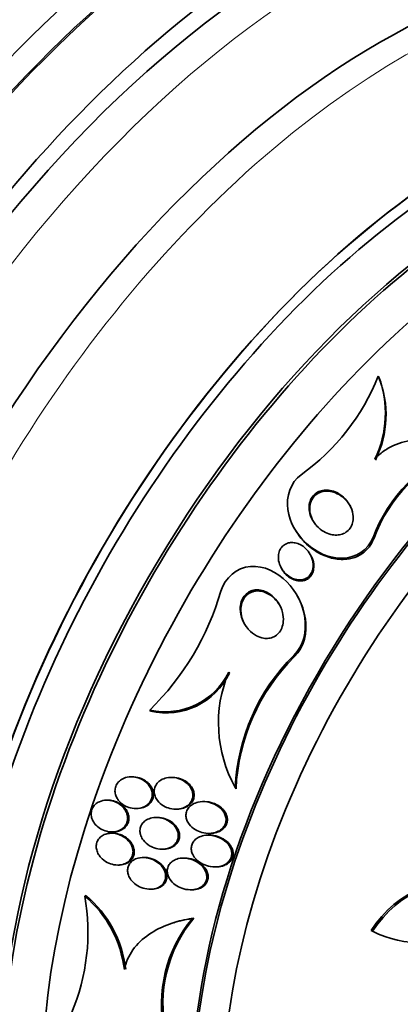
# Model space of a CAD drawing. Units: millimetres. Extents: x 0 to 780, y 0 to 1164.
# Drawn here: x 675 to 685, y 251 to 276 of the extents above; entities that cross this region are included whole.
import ezdxf
from ezdxf import colors
from ezdxf.entities.mleader import LeaderData, LeaderLine
from ezdxf.math import Vec2, Vec3

# ---------------------------------------------------------------- set-up
doc = ezdxf.new("R2010")
doc.units = ezdxf.units.MM
doc.layers.add('DV7_Défaut', color=7, linetype='Continuous')
doc.layers.add('Défaut', color=7, linetype='Continuous')

# ---------------------------------------------------------------- blocks, each defined once
blk = doc.blocks.new('_DOT')
at = {"color": 0}
blk.add_line((0, 0), (-1, 0), dxfattribs=at)
at = {"color": 0, "const_width": 0.333}
blk.add_lwpolyline([(-0.1665, 0, 1), (0.1665, 0, 1)], format="xyb", close=True, dxfattribs=at)
blk = doc.blocks.new('SE6')
at = {"layer": 'DV7_Défaut', "color": 7, "linetype": 'Continuous', "lineweight": 35}
for p, q in [((684.285, 266.617), (684.3, 266.591)), ((682.17, 262.812), (682.186, 262.783)), ((682.595, 262.112), (682.579, 262.14)), ((681.859, 261.789), (681.864, 261.781)), ((682.272, 261.068), (682.256, 261.096)), ((680.531, 259.192), (680.548, 259.163)), ((678.551, 258.24), (678.567, 258.211)), ((678.107, 256.567), (678.077, 256.566)), ((679.108, 256.552), (679.077, 256.551)), ((680.696, 256.296), (680.715, 256.262)), ((677.492, 255.98), (677.462, 255.98)), ((679.91, 255.945), (679.88, 255.944)), ((678.211, 255.769), (678.254, 255.77)), ((679.215, 255.754), (679.246, 255.755)), ((678.732, 255.547), (678.701, 255.546)), ((677.61, 255.151), (677.579, 255.15)), ((677.611, 255.183), (677.641, 255.183)), ((680.036, 255.103), (680.002, 255.102)), ((680.043, 255.147), (680.074, 255.148)), ((678.869, 254.75), (678.9, 254.751)), ((678.402, 254.543), (678.371, 254.543)), ((679.413, 254.529), (679.382, 254.528)), ((677.755, 254.354), (677.787, 254.354)), ((680.194, 254.306), (680.229, 254.307)), ((678.57, 253.747), (678.602, 253.747)), ((679.589, 253.732), (679.621, 253.733)), ((676.918, 253.576), (676.95, 253.586)), ((679.185, 252.917), (679.152, 252.907)), ((679.62, 253.011), (679.655, 253.022)), ((684.142, 252.694), (684.107, 252.715))]:
    blk.add_line(p, q, dxfattribs=at)
at = {"layer": 'DV7_Défaut', "color": 7, "linetype": 'Continuous', "lineweight": 18}
for p, q in [((684.155, 262.566), (684.171, 262.537)), ((682.162, 259.612), (682.179, 259.581))]:
    blk.add_line(p, q, dxfattribs=at)
at = {"layer": 'DV7_Défaut', "color": 7, "linetype": 'Continuous', "lineweight": 35}
for centre, radius, start, end in [((679.13, 268.658), 5.545, 305.481, 338.3981), ((681.901, 265.676), 2.563, 333.5622, 21.5288), ((681.914, 265.649), 2.565, 333.5841, 21.5417), ((687.707, 261.258), 3.785, 110.705, 159.7827), ((687.718, 261.233), 3.779, 110.6633, 159.8155), ((673.747, 263.138), 6.86, 314.4463, 343.8157), ((685.699, 256.065), 5.009, 134.9291, 177.3625), ((685.717, 256.038), 5.007, 134.961, 177.4388), ((678.94, 259.967), 1.77, 257.2971, 334.0525), ((678.957, 259.935), 1.768, 257.2538, 334.1055), ((683.583, 257.913), 3.309, 157.2511, 209.2562), ((686.536, 251.138), 2.897, 79.2537, 147.0101), ((686.571, 251.12), 2.895, 79.2987, 147.0596), ((671.868, 252.665), 5.131, 336.741, 10.2323), ((675.074, 251.391), 2.859, 6.8716, 49.8453), ((675.109, 251.401), 2.858, 6.8976, 49.8937), ((682.183, 250.874), 3.338, 140.1887, 192.5559), ((682.214, 250.886), 3.333, 140.1461, 192.5889), ((685.344, 255.024), 2.621, 242.709, 300.2615)]:
    blk.add_arc(centre, radius, start, end, dxfattribs=at)
at = {"layer": 'DV7_Défaut', "color": 7, "linetype": 'Continuous', "lineweight": 18}
for centre, major_axis, start_param, end_param in [((640.334, 283.636), (-28.5, -49.363), 2.083939, 6.283185), ((683.255, 258.855), (-11, -19.053), 3.141891, 6.277923), ((684.917, 257.896), (-10.25, -17.754), 3.138919, 6.283185)]:
    blk.add_ellipse(centre, major_axis=major_axis, ratio=0.57735, start_param=start_param, end_param=end_param, dxfattribs=at)
at = {"layer": 'DV7_Défaut', "color": 7, "linetype": 'Continuous', "lineweight": 35}
for centre, major_axis, start_param, end_param in [((677.215, 262.342), (-13.417, -23.239), 2.881751, 6.283185), ((677.675, 262.077), (-13.294, -23.026), 2.836356, 6.283185), ((678.806, 261.424), (-12.925, -22.387), 2.929727, 5.781495), ((677.675, 262.077), (-13.267, -22.98), 2.901512, 6.283185), ((678.099, 261.832), (-13.173, -22.816), 2.841893, 6.283185), ((678.806, 261.424), (-12.953, -22.435), 2.807888, 6.283185), ((681.281, 259.995), (-11.988, -20.764), 2.666828, 6.283185), ((681.635, 259.791), (-11.823, -20.477), 2.627772, 6.283185), ((681.635, 259.791), (11.792, 20.425), 0, 3.641906), ((682.548, 259.264), (-11, -19.053), 3.141593, 6.283185), ((682.548, 259.264), (-11.327, -19.62), 2.777359, 6.283185), ((684.316, 258.243), (-10.25, -17.754), 3.141593, 6.283185), ((686.791, 256.814), (-9.453, -16.373), 2.561575, 6.283185), ((686.791, 256.814), (-9.45, -16.368), 2.563958, 6.283185), ((686.791, 256.814), (-9.25, -16.021), 2.820367, 6.283185), ((687.525, 256.39), (-9, -15.588), 3.141593, 6.283185), ((687.586, 256.355), (-9, -15.588), 2.76398, 6.283185), ((688.224, 255.986), (-8.75, -15.155), 2.670587, 6.283185), ((690.381, 254.741), (-7.625, -13.207), 3.141593, 6.283185), ((690.424, 254.716), (-7.625, -13.207), 2.47123, 6.283185), ((690.812, 254.492), (-7.375, -12.774), 2.256715, 6.283185)]:
    blk.add_ellipse(centre, major_axis=major_axis, ratio=0.57735, start_param=start_param, end_param=end_param, dxfattribs=at)
for points, knots in [([(684.196, 264.535), (684.262, 264.607), (684.333, 264.671), (684.489, 264.783), (684.575, 264.832), (684.839, 264.952), (685.031, 264.998), (685.419, 265.029), (685.617, 265.014), (686, 264.939), (686.187, 264.878), (686.369, 264.798)], [0, 0, 0, 0, 0.125, 0.125, 0.25, 0.25, 0.5, 0.5, 0.75, 0.75, 1, 1, 1, 1]), ([(684.155, 262.566), (684.038, 262.26), (683.718, 262.053), (683.054, 262.042), (682.731, 262.192), (682.237, 262.64), (682.061, 262.943), (681.969, 263.593), (682.082, 263.951), (682.348, 264.143)], [0, 0, 0, 0, 0.25, 0.25, 0.5, 0.5, 0.75, 0.75, 1, 1, 1, 1]), ([(682.675, 262.941), (682.627, 263.01), (682.589, 263.089), (682.568, 263.17), (682.552, 263.231), (682.545, 263.295), (682.55, 263.358), (682.554, 263.41), (682.566, 263.463), (682.587, 263.511), (682.608, 263.559), (682.638, 263.604), (682.676, 263.64), (682.709, 263.672), (682.749, 263.699), (682.792, 263.718), (682.833, 263.737), (682.878, 263.749), (682.924, 263.754), (682.973, 263.76), (683.024, 263.757), (683.074, 263.749), (683.131, 263.739), (683.188, 263.72), (683.241, 263.694), (683.303, 263.664), (683.362, 263.624), (683.414, 263.577), (683.474, 263.523), (683.525, 263.458), (683.565, 263.388), (683.607, 263.314), (683.637, 263.232), (683.649, 263.148), (683.658, 263.089), (683.657, 263.029), (683.647, 262.971), (683.637, 262.922), (683.62, 262.874), (683.596, 262.831), (683.571, 262.788), (683.538, 262.749), (683.499, 262.718), (683.463, 262.69), (683.423, 262.668), (683.38, 262.654), (683.337, 262.639), (683.291, 262.631), (683.245, 262.629), (683.194, 262.628), (683.141, 262.634), (683.091, 262.647), (683.031, 262.662), (682.973, 262.686), (682.919, 262.717), (682.855, 262.754), (682.796, 262.801), (682.746, 262.854), (682.72, 262.881), (682.697, 262.91), (682.675, 262.941)], [0, 0, 0, 0, 0.072842, 0.072842, 0.072842, 0.127429, 0.127429, 0.127429, 0.172839, 0.172839, 0.172839, 0.218616, 0.218616, 0.218616, 0.258973, 0.258973, 0.258973, 0.298248, 0.298248, 0.298248, 0.341116, 0.341116, 0.341116, 0.391111, 0.391111, 0.391111, 0.450733, 0.450733, 0.450733, 0.519913, 0.519913, 0.519913, 0.593238, 0.593238, 0.593238, 0.644307, 0.644307, 0.644307, 0.687187, 0.687187, 0.687187, 0.730357, 0.730357, 0.730357, 0.76922, 0.76922, 0.76922, 0.808487, 0.808487, 0.808487, 0.852733, 0.852733, 0.852733, 0.905411, 0.905411, 0.905411, 0.968462, 0.968462, 0.968462, 1, 1, 1, 1]), ([(682.647, 262.982), (682.631, 263.012), (682.617, 263.043), (682.605, 263.074), (682.581, 263.138), (682.566, 263.206), (682.564, 263.274), (682.562, 263.329), (682.568, 263.386), (682.585, 263.438), (682.601, 263.491), (682.628, 263.542), (682.664, 263.584), (682.695, 263.621), (682.733, 263.652), (682.775, 263.676), (682.814, 263.698), (682.858, 263.713), (682.902, 263.722), (682.95, 263.731), (682.999, 263.732), (683.048, 263.728), (683.103, 263.722), (683.159, 263.708), (683.211, 263.687), (683.273, 263.662), (683.331, 263.628), (683.384, 263.587), (683.446, 263.539), (683.501, 263.481), (683.545, 263.416), (683.559, 263.396), (683.573, 263.375), (683.585, 263.353)], [0, 0, 0, 0, 0.058342, 0.058342, 0.058342, 0.175695, 0.175695, 0.175695, 0.271722, 0.271722, 0.271722, 0.368693, 0.368693, 0.368693, 0.452013, 0.452013, 0.452013, 0.530085, 0.530085, 0.530085, 0.613212, 0.613212, 0.613212, 0.70897, 0.70897, 0.70897, 0.823082, 0.823082, 0.823082, 0.95727, 0.95727, 0.95727, 1, 1, 1, 1]), ([(684.171, 262.537), (684.167, 262.527), (684.163, 262.518), (684.159, 262.508), (684.118, 262.411), (684.058, 262.321), (683.982, 262.248), (683.917, 262.184), (683.839, 262.132), (683.756, 262.095), (683.675, 262.058), (683.587, 262.035), (683.498, 262.025), (683.482, 262.023), (683.466, 262.022), (683.449, 262.021), (683.321, 262.012), (683.19, 262.03), (683.066, 262.066), (682.942, 262.101), (682.823, 262.157), (682.714, 262.225), (682.585, 262.306), (682.467, 262.408), (682.368, 262.523), (682.299, 262.603), (682.237, 262.691), (682.186, 262.784)], [0, 0, 0, 0, 0.012653, 0.012653, 0.012653, 0.140712, 0.140712, 0.140712, 0.251626, 0.251626, 0.251626, 0.358944, 0.358944, 0.358944, 0.378502, 0.378502, 0.378502, 0.534462, 0.534462, 0.534462, 0.688961, 0.688961, 0.688961, 0.872149, 0.872149, 0.872149, 1, 1, 1, 1]), ([(681.878, 261.76), (681.841, 261.816), (681.811, 261.879), (681.794, 261.944), (681.78, 261.998), (681.774, 262.054), (681.778, 262.108), (681.781, 262.153), (681.791, 262.197), (681.809, 262.238), (681.826, 262.279), (681.852, 262.318), (681.884, 262.349), (681.912, 262.376), (681.944, 262.398), (681.98, 262.413), (682.013, 262.427), (682.048, 262.436), (682.084, 262.439), (682.123, 262.443), (682.162, 262.441), (682.2, 262.433), (682.244, 262.425), (682.287, 262.409), (682.327, 262.389), (682.375, 262.364), (682.42, 262.332), (682.459, 262.295), (682.506, 262.252), (682.546, 262.2), (682.577, 262.144), (682.611, 262.083), (682.636, 262.015), (682.646, 261.946), (682.654, 261.895), (682.654, 261.842), (682.645, 261.792), (682.638, 261.75), (682.624, 261.71), (682.604, 261.673), (682.583, 261.636), (682.556, 261.602), (682.523, 261.576), (682.494, 261.553), (682.461, 261.535), (682.426, 261.524), (682.392, 261.512), (682.356, 261.506), (682.32, 261.505), (682.281, 261.505), (682.241, 261.51), (682.202, 261.52), (682.157, 261.532), (682.113, 261.551), (682.073, 261.575), (682.024, 261.604), (681.979, 261.641), (681.94, 261.683), (681.917, 261.707), (681.897, 261.733), (681.878, 261.76)], [0, 0, 0, 0, 0.072004, 0.072004, 0.072004, 0.130623, 0.130623, 0.130623, 0.178015, 0.178015, 0.178015, 0.225905, 0.225905, 0.225905, 0.266725, 0.266725, 0.266725, 0.304857, 0.304857, 0.304857, 0.345668, 0.345668, 0.345668, 0.393086, 0.393086, 0.393086, 0.450166, 0.450166, 0.450166, 0.517964, 0.517964, 0.517964, 0.592584, 0.592584, 0.592584, 0.647383, 0.647383, 0.647383, 0.691966, 0.691966, 0.691966, 0.736967, 0.736967, 0.736967, 0.775979, 0.775979, 0.775979, 0.813781, 0.813781, 0.813781, 0.855559, 0.855559, 0.855559, 0.905181, 0.905181, 0.905181, 0.965415, 0.965415, 0.965415, 1, 1, 1, 1]), ([(682.595, 262.112), (682.605, 262.093), (682.615, 262.074), (682.623, 262.054), (682.65, 261.99), (682.667, 261.919), (682.668, 261.849), (682.668, 261.802), (682.662, 261.754), (682.648, 261.71), (682.636, 261.673), (682.618, 261.637), (682.594, 261.605), (682.57, 261.574), (682.54, 261.546), (682.507, 261.526), (682.476, 261.507), (682.442, 261.494), (682.407, 261.486), (682.372, 261.478), (682.335, 261.476), (682.298, 261.478), (682.257, 261.481), (682.215, 261.491), (682.176, 261.505), (682.129, 261.522), (682.084, 261.547), (682.044, 261.577), (681.995, 261.612), (681.951, 261.656), (681.914, 261.704), (681.892, 261.733), (681.872, 261.765), (681.855, 261.798)], [0, 0, 0, 0, 0.044655, 0.044655, 0.044655, 0.192424, 0.192424, 0.192424, 0.290343, 0.290343, 0.290343, 0.372473, 0.372473, 0.372473, 0.455151, 0.455151, 0.455151, 0.529751, 0.529751, 0.529751, 0.605843, 0.605843, 0.605843, 0.692548, 0.692548, 0.692548, 0.796942, 0.796942, 0.796942, 0.923188, 0.923188, 0.923188, 1, 1, 1, 1]), ([(682.162, 259.612), (682.416, 259.845), (682.488, 260.221), (682.39, 260.895), (682.228, 261.214), (681.748, 261.698), (681.416, 261.867), (680.736, 261.817), (680.434, 261.554), (680.335, 261.226)], [0, 0, 0, 0, 0.25, 0.25, 0.5, 0.5, 0.75, 0.75, 1, 1, 1, 1]), ([(681.008, 260.285), (680.954, 260.349), (680.909, 260.423), (680.877, 260.501), (680.842, 260.586), (680.821, 260.68), (680.82, 260.772), (680.82, 260.834), (680.828, 260.897), (680.847, 260.956), (680.863, 261.005), (680.886, 261.052), (680.917, 261.093), (680.948, 261.134), (680.987, 261.17), (681.031, 261.197), (681.069, 261.22), (681.113, 261.237), (681.157, 261.246), (681.201, 261.255), (681.247, 261.257), (681.291, 261.253), (681.341, 261.248), (681.39, 261.235), (681.437, 261.217), (681.505, 261.19), (681.569, 261.15), (681.625, 261.102), (681.681, 261.054), (681.731, 260.996), (681.772, 260.934), (681.82, 260.86), (681.858, 260.777), (681.88, 260.691), (681.899, 260.617), (681.907, 260.539), (681.901, 260.463), (681.897, 260.404), (681.884, 260.345), (681.861, 260.291), (681.842, 260.246), (681.816, 260.204), (681.783, 260.167), (681.751, 260.131), (681.711, 260.101), (681.667, 260.079), (681.628, 260.059), (681.585, 260.046), (681.542, 260.041), (681.498, 260.035), (681.452, 260.036), (681.408, 260.043), (681.346, 260.053), (681.285, 260.074), (681.229, 260.104), (681.158, 260.142), (681.093, 260.193), (681.038, 260.252), (681.028, 260.262), (681.018, 260.273), (681.008, 260.285)], [0, 0, 0, 0, 0.070647, 0.070647, 0.070647, 0.148274, 0.148274, 0.148274, 0.200217, 0.200217, 0.200217, 0.24289, 0.24289, 0.24289, 0.28593, 0.28593, 0.28593, 0.323666, 0.323666, 0.323666, 0.360857, 0.360857, 0.360857, 0.402405, 0.402405, 0.402405, 0.463802, 0.463802, 0.463802, 0.525973, 0.525973, 0.525973, 0.60017, 0.60017, 0.60017, 0.664033, 0.664033, 0.664033, 0.713289, 0.713289, 0.713289, 0.753645, 0.753645, 0.753645, 0.794302, 0.794302, 0.794302, 0.830651, 0.830651, 0.830651, 0.867755, 0.867755, 0.867755, 0.920511, 0.920511, 0.920511, 0.987826, 0.987826, 0.987826, 1, 1, 1, 1]), ([(680.933, 260.389), (680.919, 260.415), (680.906, 260.442), (680.895, 260.469), (680.859, 260.554), (680.838, 260.648), (680.836, 260.74), (680.835, 260.802), (680.843, 260.866), (680.862, 260.926), (680.877, 260.974), (680.9, 261.022), (680.931, 261.063), (680.961, 261.104), (681, 261.141), (681.044, 261.168), (681.083, 261.191), (681.126, 261.208), (681.17, 261.218), (681.214, 261.227), (681.26, 261.229), (681.304, 261.225), (681.354, 261.22), (681.403, 261.208), (681.449, 261.19), (681.517, 261.163), (681.581, 261.124), (681.637, 261.076), (681.694, 261.028), (681.744, 260.971), (681.785, 260.909), (681.797, 260.89), (681.809, 260.871), (681.82, 260.851)], [0, 0, 0, 0, 0.0493196, 0.0493196, 0.0493196, 0.2052732, 0.2052732, 0.2052732, 0.3098812, 0.3098812, 0.3098812, 0.3956403, 0.3956403, 0.3956403, 0.4821541, 0.4821541, 0.4821541, 0.5578231, 0.5578231, 0.5578231, 0.6322146, 0.6322146, 0.6322146, 0.7152342, 0.7152342, 0.7152342, 0.8380257, 0.8380257, 0.8380257, 0.9623886, 0.9623886, 0.9623886, 1, 1, 1, 1]), ([(682.179, 259.581), (682.43, 259.813), (682.504, 260.192), (682.428, 260.717), (682.364, 260.9), (682.272, 261.067)], [0, 0, 0, 0, 0.641256, 0.641256, 1, 1, 1, 1]), ([(677.776, 255.961), (677.813, 255.917), (677.858, 255.88), (677.907, 255.85), (677.957, 255.821), (678.011, 255.798), (678.066, 255.785), (678.127, 255.77), (678.191, 255.765), (678.253, 255.771), (678.314, 255.777), (678.374, 255.795), (678.428, 255.823), (678.465, 255.844), (678.499, 255.87), (678.528, 255.901), (678.556, 255.933), (678.579, 255.97), (678.593, 256.01), (678.606, 256.045), (678.613, 256.084), (678.612, 256.122), (678.612, 256.159), (678.605, 256.196), (678.594, 256.232), (678.581, 256.27), (678.562, 256.306), (678.539, 256.339), (678.512, 256.377), (678.48, 256.411), (678.444, 256.44), (678.402, 256.474), (678.354, 256.502), (678.304, 256.523), (678.248, 256.546), (678.187, 256.56), (678.127, 256.565), (678.064, 256.569), (678, 256.563), (677.94, 256.545), (677.896, 256.531), (677.853, 256.51), (677.816, 256.483), (677.778, 256.455), (677.745, 256.42), (677.722, 256.38), (677.701, 256.345), (677.687, 256.306), (677.681, 256.266), (677.675, 256.229), (677.676, 256.191), (677.682, 256.154), (677.689, 256.117), (677.702, 256.079), (677.72, 256.045), (677.735, 256.015), (677.754, 255.987), (677.776, 255.961)], [0, 0, 0, 0, 0.062978, 0.062978, 0.062978, 0.12563, 0.12563, 0.12563, 0.194467, 0.194467, 0.194467, 0.262593, 0.262593, 0.262593, 0.309933, 0.309933, 0.309933, 0.357631, 0.357631, 0.357631, 0.40003, 0.40003, 0.40003, 0.440985, 0.440985, 0.440985, 0.485046, 0.485046, 0.485046, 0.535532, 0.535532, 0.535532, 0.594452, 0.594452, 0.594452, 0.661152, 0.661152, 0.661152, 0.730513, 0.730513, 0.730513, 0.782423, 0.782423, 0.782423, 0.834817, 0.834817, 0.834817, 0.880032, 0.880032, 0.880032, 0.921317, 0.921317, 0.921317, 0.963629, 0.963629, 0.963629, 1, 1, 1, 1]), ([(678.276, 255.771), (678.328, 255.776), (678.38, 255.788), (678.428, 255.809), (678.476, 255.83), (678.52, 255.861), (678.556, 255.899), (678.586, 255.932), (678.61, 255.971), (678.625, 256.012), (678.637, 256.048), (678.643, 256.087), (678.643, 256.125), (678.642, 256.162), (678.635, 256.199), (678.623, 256.234), (678.61, 256.272), (678.591, 256.309), (678.568, 256.342), (678.541, 256.379), (678.508, 256.414), (678.472, 256.443), (678.43, 256.476), (678.382, 256.504), (678.331, 256.525), (678.275, 256.547), (678.214, 256.562), (678.153, 256.566), (678.138, 256.567), (678.123, 256.567), (678.107, 256.567)], [0, 0, 0, 0, 0.11921, 0.11921, 0.11921, 0.239674, 0.239674, 0.239674, 0.341911, 0.341911, 0.341911, 0.428856, 0.428856, 0.428856, 0.512777, 0.512777, 0.512777, 0.603241, 0.603241, 0.603241, 0.707035, 0.707035, 0.707035, 0.828237, 0.828237, 0.828237, 0.965375, 0.965375, 0.965375, 1, 1, 1, 1]), ([(678.743, 255.972), (678.784, 255.918), (678.837, 255.872), (678.896, 255.837), (678.946, 255.808), (679, 255.786), (679.056, 255.772), (679.12, 255.756), (679.188, 255.75), (679.254, 255.756), (679.309, 255.761), (679.365, 255.774), (679.416, 255.797), (679.457, 255.815), (679.495, 255.84), (679.528, 255.87), (679.561, 255.901), (679.589, 255.938), (679.607, 255.979), (679.622, 256.014), (679.631, 256.052), (679.633, 256.09), (679.634, 256.126), (679.63, 256.162), (679.62, 256.197), (679.61, 256.233), (679.593, 256.269), (679.573, 256.301), (679.549, 256.338), (679.519, 256.372), (679.486, 256.402), (679.447, 256.437), (679.401, 256.467), (679.353, 256.49), (679.297, 256.517), (679.236, 256.536), (679.174, 256.545), (679.107, 256.555), (679.038, 256.554), (678.972, 256.539), (678.923, 256.529), (678.874, 256.511), (678.831, 256.485), (678.795, 256.463), (678.762, 256.436), (678.735, 256.404), (678.709, 256.372), (678.687, 256.334), (678.675, 256.294), (678.664, 256.258), (678.659, 256.22), (678.661, 256.183), (678.663, 256.147), (678.671, 256.111), (678.684, 256.077), (678.698, 256.039), (678.718, 256.004), (678.743, 255.972)], [0, 0, 0, 0, 0.073571, 0.073571, 0.073571, 0.135069, 0.135069, 0.135069, 0.206589, 0.206589, 0.206589, 0.266736, 0.266736, 0.266736, 0.3155, 0.3155, 0.3155, 0.364786, 0.364786, 0.364786, 0.406634, 0.406634, 0.406634, 0.445366, 0.445366, 0.445366, 0.486545, 0.486545, 0.486545, 0.534153, 0.534153, 0.534153, 0.591091, 0.591091, 0.591091, 0.658021, 0.658021, 0.658021, 0.730714, 0.730714, 0.730714, 0.785496, 0.785496, 0.785496, 0.831092, 0.831092, 0.831092, 0.877057, 0.877057, 0.877057, 0.917554, 0.917554, 0.917554, 0.956882, 0.956882, 0.956882, 1, 1, 1, 1]), ([(679.247, 255.755), (679.271, 255.755), (679.294, 255.757), (679.318, 255.761), (679.371, 255.769), (679.423, 255.784), (679.471, 255.809), (679.509, 255.829), (679.545, 255.855), (679.575, 255.886), (679.605, 255.917), (679.63, 255.955), (679.645, 255.996), (679.658, 256.03), (679.665, 256.068), (679.665, 256.106), (679.665, 256.141), (679.658, 256.177), (679.647, 256.211), (679.635, 256.248), (679.617, 256.283), (679.595, 256.315), (679.569, 256.353), (679.538, 256.387), (679.503, 256.416), (679.461, 256.45), (679.413, 256.479), (679.363, 256.501), (679.304, 256.526), (679.241, 256.543), (679.178, 256.549), (679.155, 256.551), (679.132, 256.552), (679.108, 256.552)], [0, 0, 0, 0, 0.05135, 0.05135, 0.05135, 0.166984, 0.166984, 0.166984, 0.261236, 0.261236, 0.261236, 0.356417, 0.356417, 0.356417, 0.438255, 0.438255, 0.438255, 0.515677, 0.515677, 0.515677, 0.599251, 0.599251, 0.599251, 0.696651, 0.696651, 0.696651, 0.813333, 0.813333, 0.813333, 0.949648, 0.949648, 0.949648, 1, 1, 1, 1]), ([(677.124, 255.463), (677.148, 255.416), (677.181, 255.373), (677.219, 255.337), (677.257, 255.3), (677.301, 255.269), (677.348, 255.245), (677.4, 255.218), (677.457, 255.199), (677.515, 255.19), (677.575, 255.18), (677.638, 255.18), (677.697, 255.192), (677.744, 255.201), (677.79, 255.218), (677.83, 255.242), (677.871, 255.266), (677.907, 255.298), (677.935, 255.336), (677.959, 255.368), (677.977, 255.406), (677.986, 255.446), (677.995, 255.482), (677.998, 255.52), (677.994, 255.557), (677.991, 255.595), (677.981, 255.633), (677.966, 255.668), (677.95, 255.707), (677.927, 255.744), (677.9, 255.778), (677.869, 255.816), (677.832, 255.85), (677.791, 255.878), (677.745, 255.911), (677.693, 255.936), (677.639, 255.953), (677.581, 255.972), (677.519, 255.981), (677.459, 255.98), (677.4, 255.978), (677.34, 255.966), (677.286, 255.942), (677.248, 255.925), (677.211, 255.901), (677.181, 255.872), (677.15, 255.843), (677.125, 255.808), (677.108, 255.769), (677.092, 255.734), (677.083, 255.696), (677.081, 255.657), (677.078, 255.62), (677.083, 255.582), (677.092, 255.545), (677.1, 255.517), (677.11, 255.489), (677.124, 255.463)], [0, 0, 0, 0, 0.058357, 0.058357, 0.058357, 0.116344, 0.116344, 0.116344, 0.181246, 0.181246, 0.181246, 0.24956, 0.24956, 0.24956, 0.303022, 0.303022, 0.303022, 0.356983, 0.356983, 0.356983, 0.403406, 0.403406, 0.403406, 0.445381, 0.445381, 0.445381, 0.48801, 0.48801, 0.48801, 0.535099, 0.535099, 0.535099, 0.589279, 0.589279, 0.589279, 0.651425, 0.651425, 0.651425, 0.719077, 0.719077, 0.719077, 0.78569, 0.78569, 0.78569, 0.833769, 0.833769, 0.833769, 0.882171, 0.882171, 0.882171, 0.925633, 0.925633, 0.925633, 0.967652, 0.967652, 0.967652, 1, 1, 1, 1]), ([(677.641, 255.183), (677.682, 255.184), (677.723, 255.19), (677.762, 255.201), (677.806, 255.213), (677.849, 255.233), (677.885, 255.259), (677.922, 255.285), (677.955, 255.318), (677.979, 255.357), (677.999, 255.39), (678.014, 255.428), (678.021, 255.467), (678.027, 255.503), (678.027, 255.541), (678.022, 255.578), (678.016, 255.616), (678.004, 255.654), (677.987, 255.689), (677.968, 255.728), (677.942, 255.765), (677.913, 255.798), (677.879, 255.836), (677.839, 255.869), (677.796, 255.895), (677.747, 255.926), (677.693, 255.949), (677.637, 255.963), (677.589, 255.975), (677.54, 255.981), (677.491, 255.98)], [0, 0, 0, 0, 0.091721, 0.091721, 0.091721, 0.19432, 0.19432, 0.19432, 0.297818, 0.297818, 0.297818, 0.38782, 0.38782, 0.38782, 0.471052, 0.471052, 0.471052, 0.557221, 0.557221, 0.557221, 0.653482, 0.653482, 0.653482, 0.764623, 0.764623, 0.764623, 0.891439, 0.891439, 0.891439, 1, 1, 1, 1]), ([(679.54, 255.376), (679.58, 255.323), (679.633, 255.277), (679.691, 255.242), (679.742, 255.211), (679.798, 255.187), (679.856, 255.171), (679.924, 255.152), (679.997, 255.144), (680.067, 255.148), (680.125, 255.152), (680.183, 255.164), (680.237, 255.185), (680.279, 255.202), (680.319, 255.225), (680.353, 255.255), (680.381, 255.279), (680.406, 255.308), (680.425, 255.34), (680.444, 255.372), (680.456, 255.409), (680.462, 255.446), (680.467, 255.479), (680.466, 255.514), (680.46, 255.548), (680.453, 255.583), (680.441, 255.617), (680.425, 255.649), (680.401, 255.695), (680.369, 255.736), (680.332, 255.772), (680.285, 255.816), (680.23, 255.853), (680.171, 255.881), (680.111, 255.909), (680.047, 255.928), (679.982, 255.937), (679.91, 255.948), (679.835, 255.946), (679.764, 255.93), (679.715, 255.919), (679.667, 255.901), (679.624, 255.875), (679.589, 255.854), (679.557, 255.828), (679.531, 255.796), (679.505, 255.765), (679.484, 255.728), (679.472, 255.689), (679.462, 255.655), (679.457, 255.619), (679.459, 255.583), (679.461, 255.549), (679.469, 255.514), (679.481, 255.481), (679.495, 255.443), (679.515, 255.408), (679.54, 255.376)], [0, 0, 0, 0, 0.071804, 0.071804, 0.071804, 0.134527, 0.134527, 0.134527, 0.209183, 0.209183, 0.209183, 0.270237, 0.270237, 0.270237, 0.318073, 0.318073, 0.318073, 0.358, 0.358, 0.358, 0.398163, 0.398163, 0.398163, 0.434862, 0.434862, 0.434862, 0.473034, 0.473034, 0.473034, 0.527468, 0.527468, 0.527468, 0.595916, 0.595916, 0.595916, 0.665083, 0.665083, 0.665083, 0.741634, 0.741634, 0.741634, 0.7947, 0.7947, 0.7947, 0.838175, 0.838175, 0.838175, 0.882036, 0.882036, 0.882036, 0.920331, 0.920331, 0.920331, 0.957757, 0.957757, 0.957757, 1, 1, 1, 1]), ([(680.074, 255.148), (680.113, 255.149), (680.151, 255.153), (680.189, 255.161), (680.239, 255.172), (680.288, 255.191), (680.331, 255.216), (680.367, 255.237), (680.399, 255.264), (680.425, 255.295), (680.452, 255.326), (680.472, 255.363), (680.485, 255.402), (680.495, 255.435), (680.499, 255.471), (680.498, 255.506), (680.496, 255.54), (680.488, 255.575), (680.476, 255.607), (680.463, 255.643), (680.443, 255.678), (680.42, 255.709), (680.386, 255.755), (680.342, 255.796), (680.295, 255.829), (680.246, 255.863), (680.192, 255.89), (680.136, 255.909), (680.07, 255.931), (679.999, 255.944), (679.928, 255.945), (679.922, 255.945), (679.917, 255.945), (679.911, 255.945)], [0, 0, 0, 0, 0.081595, 0.081595, 0.081595, 0.188865, 0.188865, 0.188865, 0.275496, 0.275496, 0.275496, 0.362975, 0.362975, 0.362975, 0.438498, 0.438498, 0.438498, 0.512018, 0.512018, 0.512018, 0.594135, 0.594135, 0.594135, 0.716423, 0.716423, 0.716423, 0.840306, 0.840306, 0.840306, 0.987704, 0.987704, 0.987704, 1, 1, 1, 1]), ([(678.39, 254.973), (678.431, 254.92), (678.484, 254.874), (678.543, 254.838), (678.593, 254.808), (678.649, 254.784), (678.707, 254.769), (678.771, 254.753), (678.84, 254.746), (678.906, 254.752), (678.958, 254.756), (679.011, 254.769), (679.059, 254.79), (679.098, 254.807), (679.135, 254.83), (679.166, 254.859), (679.197, 254.888), (679.223, 254.923), (679.24, 254.962), (679.255, 254.995), (679.264, 255.032), (679.266, 255.069), (679.268, 255.104), (679.264, 255.14), (679.255, 255.174), (679.245, 255.212), (679.229, 255.248), (679.209, 255.281), (679.185, 255.32), (679.155, 255.355), (679.122, 255.387), (679.081, 255.424), (679.035, 255.455), (678.986, 255.48), (678.929, 255.509), (678.867, 255.529), (678.805, 255.539), (678.738, 255.55), (678.669, 255.549), (678.604, 255.536), (678.557, 255.526), (678.511, 255.509), (678.469, 255.485), (678.435, 255.465), (678.403, 255.439), (678.377, 255.408), (678.352, 255.377), (678.331, 255.341), (678.319, 255.303), (678.308, 255.269), (678.303, 255.232), (678.305, 255.196), (678.306, 255.16), (678.314, 255.123), (678.326, 255.089), (678.341, 255.048), (678.363, 255.008), (678.39, 254.973)], [0, 0, 0, 0, 0.073478, 0.073478, 0.073478, 0.137157, 0.137157, 0.137157, 0.209335, 0.209335, 0.209335, 0.266435, 0.266435, 0.266435, 0.313226, 0.313226, 0.313226, 0.360456, 0.360456, 0.360456, 0.401326, 0.401326, 0.401326, 0.440291, 0.440291, 0.440291, 0.482496, 0.482496, 0.482496, 0.531696, 0.531696, 0.531696, 0.590495, 0.590495, 0.590495, 0.65884, 0.65884, 0.65884, 0.731406, 0.731406, 0.731406, 0.783744, 0.783744, 0.783744, 0.82794, 0.82794, 0.82794, 0.872435, 0.872435, 0.872435, 0.912417, 0.912417, 0.912417, 0.952216, 0.952216, 0.952216, 1, 1, 1, 1]), ([(678.9, 254.751), (678.929, 254.751), (678.957, 254.754), (678.984, 254.759), (679.033, 254.767), (679.081, 254.783), (679.124, 254.807), (679.16, 254.827), (679.193, 254.852), (679.22, 254.882), (679.247, 254.912), (679.268, 254.948), (679.281, 254.986), (679.293, 255.02), (679.299, 255.057), (679.298, 255.093), (679.298, 255.128), (679.291, 255.164), (679.28, 255.198), (679.267, 255.236), (679.248, 255.272), (679.225, 255.305), (679.198, 255.344), (679.165, 255.379), (679.128, 255.409), (679.084, 255.445), (679.034, 255.475), (678.981, 255.497), (678.922, 255.523), (678.857, 255.539), (678.792, 255.545), (678.772, 255.547), (678.752, 255.547), (678.732, 255.547)], [0, 0, 0, 0, 0.060942, 0.060942, 0.060942, 0.168379, 0.168379, 0.168379, 0.257671, 0.257671, 0.257671, 0.347667, 0.347667, 0.347667, 0.42731, 0.42731, 0.42731, 0.505756, 0.505756, 0.505756, 0.59253, 0.59253, 0.59253, 0.694719, 0.694719, 0.694719, 0.816791, 0.816791, 0.816791, 0.956793, 0.956793, 0.956793, 1, 1, 1, 1]), ([(677.32, 254.544), (677.365, 254.494), (677.421, 254.451), (677.481, 254.42), (677.535, 254.392), (677.593, 254.372), (677.652, 254.362), (677.714, 254.351), (677.778, 254.351), (677.839, 254.362), (677.884, 254.371), (677.929, 254.387), (677.968, 254.41), (678.008, 254.433), (678.043, 254.464), (678.07, 254.5), (678.093, 254.532), (678.111, 254.568), (678.12, 254.606), (678.129, 254.641), (678.132, 254.678), (678.129, 254.714), (678.125, 254.751), (678.116, 254.789), (678.101, 254.824), (678.085, 254.864), (678.063, 254.901), (678.036, 254.935), (678.005, 254.975), (677.967, 255.01), (677.926, 255.04), (677.878, 255.074), (677.825, 255.101), (677.77, 255.12), (677.71, 255.14), (677.647, 255.151), (677.584, 255.15), (677.524, 255.15), (677.463, 255.138), (677.409, 255.115), (677.372, 255.098), (677.336, 255.076), (677.306, 255.048), (677.276, 255.02), (677.252, 254.986), (677.235, 254.949), (677.219, 254.916), (677.21, 254.879), (677.208, 254.841), (677.205, 254.805), (677.209, 254.767), (677.218, 254.731), (677.228, 254.692), (677.244, 254.654), (677.265, 254.62), (677.281, 254.593), (677.299, 254.568), (677.32, 254.544)], [0, 0, 0, 0, 0.074709, 0.074709, 0.074709, 0.1405, 0.1405, 0.1405, 0.210018, 0.210018, 0.210018, 0.261721, 0.261721, 0.261721, 0.313924, 0.313924, 0.313924, 0.358765, 0.358765, 0.358765, 0.39971, 0.39971, 0.39971, 0.44199, 0.44199, 0.44199, 0.48942, 0.48942, 0.48942, 0.54465, 0.54465, 0.54465, 0.608392, 0.608392, 0.608392, 0.677557, 0.677557, 0.677557, 0.74459, 0.74459, 0.74459, 0.791087, 0.791087, 0.791087, 0.83789, 0.83789, 0.83789, 0.880108, 0.880108, 0.880108, 0.921458, 0.921458, 0.921458, 0.966093, 0.966093, 0.966093, 1, 1, 1, 1]), ([(677.787, 254.354), (677.79, 254.354), (677.792, 254.355), (677.795, 254.355), (677.846, 254.357), (677.897, 254.366), (677.943, 254.384), (677.983, 254.399), (678.02, 254.421), (678.051, 254.448), (678.083, 254.475), (678.11, 254.509), (678.128, 254.546), (678.145, 254.579), (678.155, 254.616), (678.159, 254.653), (678.163, 254.689), (678.16, 254.726), (678.152, 254.761), (678.143, 254.8), (678.128, 254.837), (678.109, 254.872), (678.087, 254.912), (678.058, 254.949), (678.025, 254.982), (677.987, 255.02), (677.942, 255.053), (677.895, 255.079), (677.841, 255.108), (677.782, 255.13), (677.722, 255.141), (677.685, 255.148), (677.647, 255.151), (677.61, 255.151)], [0, 0, 0, 0, 0.006049, 0.006049, 0.006049, 0.118671, 0.118671, 0.118671, 0.213657, 0.213657, 0.213657, 0.309373, 0.309373, 0.309373, 0.39408, 0.39408, 0.39408, 0.475929, 0.475929, 0.475929, 0.564057, 0.564057, 0.564057, 0.665114, 0.665114, 0.665114, 0.783124, 0.783124, 0.783124, 0.916752, 0.916752, 0.916752, 1, 1, 1, 1]), ([(679.719, 254.494), (679.766, 254.446), (679.822, 254.407), (679.883, 254.377), (679.943, 254.347), (680.008, 254.326), (680.074, 254.315), (680.148, 254.303), (680.225, 254.303), (680.298, 254.317), (680.347, 254.327), (680.396, 254.344), (680.439, 254.368), (680.474, 254.388), (680.506, 254.413), (680.532, 254.442), (680.559, 254.472), (680.58, 254.507), (680.593, 254.544), (680.604, 254.576), (680.609, 254.611), (680.608, 254.645), (680.608, 254.679), (680.601, 254.712), (680.59, 254.744), (680.575, 254.789), (680.551, 254.831), (680.522, 254.868), (680.484, 254.916), (680.437, 254.957), (680.386, 254.991), (680.333, 255.026), (680.275, 255.053), (680.215, 255.072), (680.145, 255.093), (680.07, 255.105), (679.996, 255.102), (679.939, 255.101), (679.882, 255.091), (679.829, 255.072), (679.787, 255.057), (679.746, 255.035), (679.712, 255.008), (679.683, 254.985), (679.657, 254.957), (679.638, 254.926), (679.618, 254.895), (679.604, 254.86), (679.598, 254.824), (679.591, 254.791), (679.591, 254.756), (679.596, 254.723), (679.601, 254.688), (679.612, 254.653), (679.628, 254.621), (679.65, 254.574), (679.682, 254.531), (679.719, 254.494)], [0, 0, 0, 0, 0.070669, 0.070669, 0.070669, 0.140574, 0.140574, 0.140574, 0.218817, 0.218817, 0.218817, 0.271013, 0.271013, 0.271013, 0.313145, 0.313145, 0.313145, 0.355687, 0.355687, 0.355687, 0.392463, 0.392463, 0.392463, 0.428614, 0.428614, 0.428614, 0.478712, 0.478712, 0.478712, 0.543303, 0.543303, 0.543303, 0.608888, 0.608888, 0.608888, 0.685748, 0.685748, 0.685748, 0.745127, 0.745127, 0.745127, 0.791867, 0.791867, 0.791867, 0.83112, 0.83112, 0.83112, 0.870586, 0.870586, 0.870586, 0.90691, 0.90691, 0.90691, 0.944851, 0.944851, 0.944851, 1, 1, 1, 1]), ([(680.229, 254.307), (680.235, 254.307), (680.241, 254.307), (680.247, 254.308), (680.304, 254.311), (680.361, 254.321), (680.414, 254.342), (680.455, 254.357), (680.495, 254.379), (680.528, 254.407), (680.556, 254.43), (680.581, 254.458), (680.6, 254.488), (680.619, 254.519), (680.632, 254.554), (680.638, 254.589), (680.643, 254.622), (680.643, 254.656), (680.638, 254.689), (680.632, 254.723), (680.621, 254.757), (680.605, 254.789), (680.583, 254.835), (680.551, 254.878), (680.514, 254.915), (680.467, 254.962), (680.411, 255.001), (680.35, 255.031), (680.29, 255.061), (680.223, 255.083), (680.156, 255.094), (680.117, 255.101), (680.076, 255.104), (680.036, 255.103)], [0, 0, 0, 0, 0.012036, 0.012036, 0.012036, 0.130986, 0.130986, 0.130986, 0.223302, 0.223302, 0.223302, 0.300318, 0.300318, 0.300318, 0.377762, 0.377762, 0.377762, 0.449014, 0.449014, 0.449014, 0.524159, 0.524159, 0.524159, 0.63425, 0.63425, 0.63425, 0.774534, 0.774534, 0.774534, 0.916461, 0.916461, 0.916461, 1, 1, 1, 1]), ([(678.096, 253.96), (678.139, 253.909), (678.194, 253.864), (678.252, 253.831), (678.306, 253.799), (678.366, 253.776), (678.427, 253.762), (678.493, 253.747), (678.562, 253.742), (678.628, 253.751), (678.676, 253.757), (678.724, 253.77), (678.766, 253.791), (678.802, 253.809), (678.835, 253.832), (678.863, 253.86), (678.891, 253.888), (678.913, 253.922), (678.928, 253.958), (678.941, 253.99), (678.948, 254.025), (678.949, 254.061), (678.95, 254.096), (678.945, 254.131), (678.935, 254.166), (678.924, 254.204), (678.906, 254.241), (678.885, 254.275), (678.859, 254.315), (678.827, 254.352), (678.791, 254.384), (678.748, 254.422), (678.699, 254.455), (678.647, 254.48), (678.588, 254.509), (678.523, 254.529), (678.458, 254.537), (678.392, 254.546), (678.323, 254.544), (678.259, 254.528), (678.216, 254.518), (678.174, 254.5), (678.138, 254.477), (678.101, 254.453), (678.068, 254.421), (678.044, 254.385), (678.023, 254.354), (678.008, 254.319), (678, 254.282), (677.993, 254.248), (677.992, 254.212), (677.996, 254.177), (678.001, 254.14), (678.012, 254.104), (678.027, 254.069), (678.045, 254.03), (678.069, 253.993), (678.096, 253.96)], [0, 0, 0, 0, 0.073133, 0.073133, 0.073133, 0.140237, 0.140237, 0.140237, 0.213201, 0.213201, 0.213201, 0.265714, 0.265714, 0.265714, 0.309618, 0.309618, 0.309618, 0.353841, 0.353841, 0.353841, 0.393323, 0.393323, 0.393323, 0.432682, 0.432682, 0.432682, 0.47656, 0.47656, 0.47656, 0.528432, 0.528432, 0.528432, 0.590383, 0.590383, 0.590383, 0.661048, 0.661048, 0.661048, 0.733191, 0.733191, 0.733191, 0.781746, 0.781746, 0.781746, 0.830784, 0.830784, 0.830784, 0.87298, 0.87298, 0.87298, 0.912089, 0.912089, 0.912089, 0.953332, 0.953332, 0.953332, 1, 1, 1, 1]), ([(678.603, 253.747), (678.616, 253.748), (678.629, 253.748), (678.642, 253.75), (678.691, 253.754), (678.74, 253.766), (678.785, 253.786), (678.822, 253.802), (678.857, 253.825), (678.886, 253.852), (678.915, 253.879), (678.939, 253.913), (678.955, 253.949), (678.97, 253.981), (678.978, 254.017), (678.98, 254.052), (678.982, 254.087), (678.978, 254.122), (678.969, 254.156), (678.959, 254.194), (678.943, 254.231), (678.922, 254.265), (678.898, 254.305), (678.868, 254.342), (678.833, 254.375), (678.792, 254.414), (678.744, 254.447), (678.694, 254.473), (678.636, 254.503), (678.572, 254.524), (678.508, 254.535), (678.473, 254.541), (678.437, 254.544), (678.402, 254.543)], [0, 0, 0, 0, 0.0283227, 0.0283227, 0.0283227, 0.1359123, 0.1359123, 0.1359123, 0.2251541, 0.2251541, 0.2251541, 0.3151102, 0.3151102, 0.3151102, 0.3945784, 0.3945784, 0.3945784, 0.4727718, 0.4727718, 0.4727718, 0.5592972, 0.5592972, 0.5592972, 0.6613132, 0.6613132, 0.6613132, 0.7833958, 0.7833958, 0.7833958, 0.9237094, 0.9237094, 0.9237094, 1, 1, 1, 1]), ([(679.078, 253.965), (679.12, 253.913), (679.172, 253.868), (679.23, 253.832), (679.283, 253.799), (679.343, 253.773), (679.404, 253.756), (679.473, 253.737), (679.547, 253.728), (679.619, 253.734), (679.672, 253.737), (679.725, 253.749), (679.773, 253.768), (679.812, 253.784), (679.848, 253.806), (679.879, 253.833), (679.911, 253.86), (679.937, 253.894), (679.955, 253.93), (679.97, 253.962), (679.979, 253.997), (679.982, 254.032), (679.984, 254.065), (679.981, 254.099), (679.973, 254.132), (679.965, 254.168), (679.95, 254.204), (679.931, 254.236), (679.903, 254.284), (679.866, 254.328), (679.823, 254.366), (679.78, 254.403), (679.731, 254.436), (679.679, 254.461), (679.616, 254.491), (679.548, 254.512), (679.48, 254.522), (679.408, 254.532), (679.334, 254.53), (679.264, 254.513), (679.22, 254.503), (679.176, 254.485), (679.138, 254.462), (679.106, 254.441), (679.076, 254.416), (679.053, 254.387), (679.029, 254.357), (679.011, 254.323), (679.001, 254.287), (678.991, 254.254), (678.987, 254.219), (678.989, 254.185), (678.991, 254.15), (678.999, 254.115), (679.012, 254.082), (679.027, 254.04), (679.051, 254.001), (679.078, 253.965)], [0, 0, 0, 0, 0.071568, 0.071568, 0.071568, 0.138261, 0.138261, 0.138261, 0.214479, 0.214479, 0.214479, 0.27019, 0.27019, 0.27019, 0.314766, 0.314766, 0.314766, 0.359817, 0.359817, 0.359817, 0.398253, 0.398253, 0.398253, 0.435004, 0.435004, 0.435004, 0.475592, 0.475592, 0.475592, 0.535651, 0.535651, 0.535651, 0.5965, 0.5965, 0.5965, 0.669453, 0.669453, 0.669453, 0.745665, 0.745665, 0.745665, 0.794193, 0.794193, 0.794193, 0.835139, 0.835139, 0.835139, 0.876346, 0.876346, 0.876346, 0.913697, 0.913697, 0.913697, 0.951902, 0.951902, 0.951902, 1, 1, 1, 1]), ([(679.84, 253.785), (679.874, 253.803), (679.906, 253.825), (679.932, 253.852), (679.958, 253.879), (679.98, 253.911), (679.994, 253.946), (680.007, 253.977), (680.014, 254.012), (680.015, 254.046), (680.017, 254.079), (680.012, 254.114), (680.003, 254.146), (679.992, 254.183), (679.976, 254.218), (679.955, 254.251), (679.925, 254.3), (679.884, 254.343), (679.839, 254.38), (679.794, 254.417), (679.742, 254.449), (679.687, 254.472), (679.623, 254.501), (679.553, 254.519), (679.482, 254.526), (679.459, 254.528), (679.436, 254.529), (679.413, 254.529)], [0, 0, 0, 0, 0.096858, 0.096858, 0.096858, 0.194481, 0.194481, 0.194481, 0.283854, 0.283854, 0.283854, 0.37173, 0.37173, 0.37173, 0.470213, 0.470213, 0.470213, 0.617063, 0.617063, 0.617063, 0.765808, 0.765808, 0.765808, 0.942227, 0.942227, 0.942227, 1, 1, 1, 1]), ([(679.621, 253.733), (679.672, 253.734), (679.723, 253.742), (679.771, 253.757), (679.795, 253.764), (679.818, 253.774), (679.84, 253.785)], [0, 0, 0, 0, 0.669587, 0.669587, 0.669587, 1, 1, 1, 1]), ([(677.912, 251.733), (677.947, 251.91), (678.022, 252.079), (678.235, 252.376), (678.374, 252.507), (678.687, 252.721), (678.864, 252.807), (679.229, 252.937), (679.422, 252.982), (679.62, 253.011)], [0, 0, 0, 0, 0.25, 0.25, 0.5, 0.5, 0.75, 0.75, 1, 1, 1, 1])]:
    blk.add_open_spline(points, degree=3, knots=knots, dxfattribs=at)
blk.add_open_spline([(679.184, 252.917), (679.336, 252.964), (679.494, 252.999), (679.655, 253.022)], degree=3, dxfattribs=at)

msp = doc.modelspace()

# ---------------------------------------------------------------- block references
at = {"layer": 'Défaut'}
msp.add_blockref('SE6', (0, 0), dxfattribs=at)

# ---------------------------------------------------------------- leaders
at = {"layer": 'Défaut', "color": 7, "linetype": 'Continuous', "lineweight": 18}
ml = msp.add_multileader_mtext('Standard', dxfattribs=at)
ml.set_content('{\\pxsm0.9;\\fSolid Edge ISO|b1||i0||c0|p34;\\W1.;28/08/2017\\P}', color=256)
ml.set_leader_properties()
ml.set_arrow_properties(name='DOT')
ml.build(insert=Vec2(0, 0))
ml.multileader.update_dxf_attribs({"leader_type": 0, "dogleg_length": 0, "arrow_head_size": 12})
ctx = ml.context
ctx.base_point, ctx.char_height, ctx.arrow_head_size, ctx.landing_gap_size = Vec3(656.602, 1156.973), 12, 12, 4.2
notes = []
notes.append((ctx, [(0, (0, 0, 0), (0, 0), (1, 0), 1, [])]))
ctx.mtext.insert = Vec3(658.602, 1163.093)
for ctx, leaders in notes:
    for number, flags, end, landing, length, lines in leaders:
        leader = LeaderData()
        leader.index, (leader.has_last_leader_line, leader.has_dogleg_vector, leader.attachment_direction) = number, flags
        leader.last_leader_point, leader.dogleg_vector, leader.dogleg_length = Vec3(end), Vec3(landing), length
        for number, points, colour, breaks in lines:
            line = LeaderLine()
            line.index, line.vertices, line.color, line.breaks = number, Vec3.list(points), colors.encode_raw_color(colour), breaks
            leader.lines.append(line)
        ctx.leaders.append(leader)

doc.saveas('drawing.dxf')
